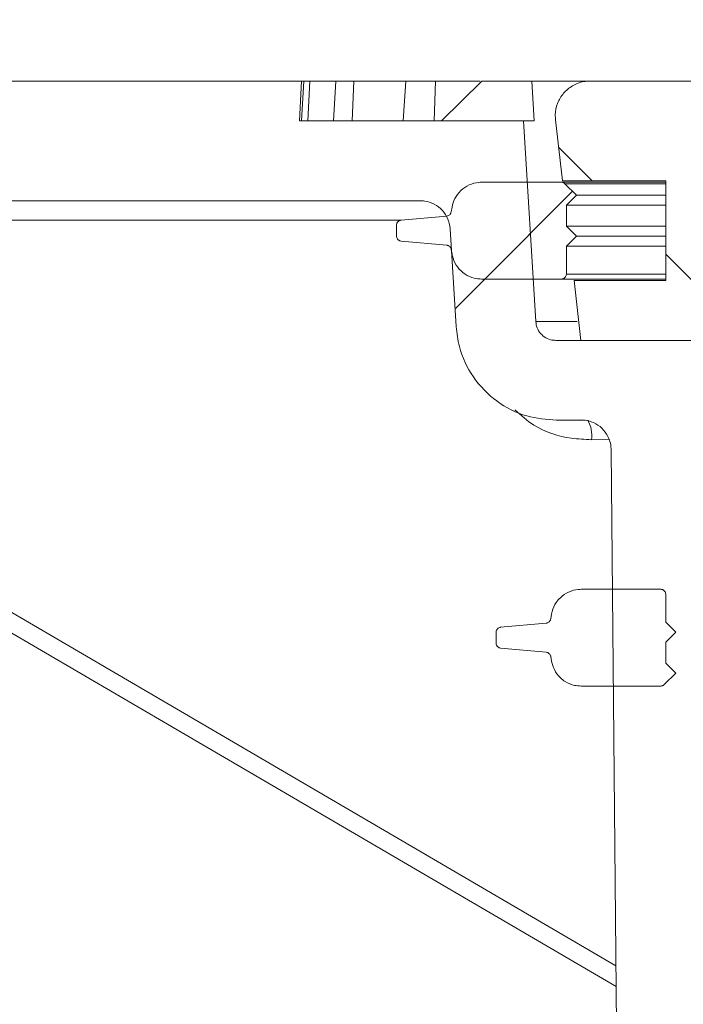
# Model space of a CAD drawing. Units: millimetres. Extents: x 638 to 7157, y 1114 to 4419.
# Drawn here: x 1515 to 1581, y 3734 to 3832 of the extents above; entities that cross this region are included whole.
import ezdxf

# ---------------------------------------------------------------- set-up
doc = ezdxf.new("R2010")
doc.units = ezdxf.units.MM
doc.header["$LTSCALE"] = 25
doc.linetypes.add('SLD-Durchgehend', pattern=[0])
doc.layers.add('MAßLINIE_MAßZEICHNUNGEN', color=7, linetype='SLD-Durchgehend')
doc.styles.add('SLDTEXTSTYLE0', font='Opinion Pro')
doc.dimstyles.new('SLDDIMSTYLE1', dxfattribs={"dimtxt": 128.415934, "dimasz": 87.5, "dimexe": 0, "dimexo": 0.0625, "dimgap": 32.103984, "dimtad": 0, "dimdec": 0, "dimrnd": 1e-09, "dimzin": 12, "dimdsep": 46, "dimtxsty": 'SLDTEXTSTYLE0', "dimsah": 1, "dimcen": 0.09, "dimadec": 0, "dimazin": 3, "dimtfac": 1, "dimtdec": 0, "dimtmove": 0, "dimatfit": 0, "dimfxl": 1, "dimfrac": 2, "dimtolj": 1, "dimtzin": 12, "dimarcsym": 0})

# ---------------------------------------------------------------- blocks, each defined once
blk = doc.blocks.new('_D_8')
at = {"layer": 'MAßLINIE_MAßZEICHNUNGEN', "color": 7}
for p, q in [((1584.92, 3215.198), (1584.92, 4044.582)), ((2198.907, 3215.198), (2198.907, 4044.582)), ((1584.92, 4019.582), (1434.92, 4019.582)), ((2198.907, 4019.582), (2348.907, 4019.582))]:
    blk.add_line(p, q, dxfattribs=at)
for points in [[(1584.92, 4019.582), (1497.42, 4057.082), (1497.42, 3982.082)], [(2198.907, 4019.582), (2286.407, 3982.082), (2286.407, 4057.082)]]:
    blk.add_solid(points, dxfattribs=at)
at = {"layer": 'MAßLINIE_MAßZEICHNUNGEN', "color": 7, "char_height": 132.2917, "attachment_point": 1, "style": 'SLDTEXTSTYLE0'}
for s, insert in [('%%c', (1640.043, 4083.18)), ('614', (1827.395, 4083.18))]:
    blk.add_mtext(s, dxfattribs=dict(at, insert=insert))

msp = doc.modelspace()

# ---------------------------------------------------------------- hatches: boundary and pattern name
at = {"linetype": 'SLD-Durchgehend', "lineweight": 18}
h = msp.add_hatch(dxfattribs=at)
h.set_pattern_fill('ANSI31', scale=25, angle=2.8e-322, style=0)
edge = h.paths.add_edge_path(flags=0)
edge.add_spline(control_points=[(1462.559, 3812.323), (1462.575, 3812.362), (1462.592, 3812.402), (1462.61, 3812.441), (1462.749, 3812.746), (1462.943, 3813.032), (1463.176, 3813.274), (1463.408, 3813.517), (1463.686, 3813.722), (1463.985, 3813.874), (1464.285, 3814.026), (1464.615, 3814.128), (1464.947, 3814.172), (1465.078, 3814.189), (1465.209, 3814.198), (1465.34, 3814.198)], knot_values=[0.010953, 0.010953, 0.010953, 0.010953, 0.01108, 0.01108, 0.01108, 0.012088, 0.012088, 0.012088, 0.013095, 0.013095, 0.013095, 0.014102, 0.014102, 0.014102, 0.014494, 0.014494, 0.014494, 0.014494], weights=[1, 1, 1, 1, 1, 1, 1, 1, 1, 1, 1, 1, 1, 1, 1, 1], degree=3, periodic=0)
edge.add_line((1465.34, 3814.198), (1554.816, 3814.198))
edge.add_spline(control_points=[(1554.816, 3814.198), (1554.965, 3814.198), (1555.115, 3814.186), (1555.263, 3814.164), (1555.595, 3814.114), (1555.923, 3814.006), (1556.22, 3813.849), (1556.517, 3813.692), (1556.79, 3813.481), (1557.018, 3813.235), (1557.246, 3812.988), (1557.435, 3812.699), (1557.569, 3812.391), (1557.652, 3812.198), (1557.716, 3811.995), (1557.757, 3811.789), (1557.784, 3811.655), (1557.802, 3811.518), (1557.811, 3811.381)], knot_values=[0.014663, 0.014663, 0.014663, 0.014663, 0.01511, 0.01511, 0.01511, 0.016117, 0.016117, 0.016117, 0.017124, 0.017124, 0.017124, 0.018132, 0.018132, 0.018132, 0.018757, 0.018757, 0.018757, 0.019167, 0.019167, 0.019167, 0.019167], weights=[1, 1, 1, 1, 1, 1, 1, 1, 1, 1, 1, 1, 1, 1, 1, 1, 1, 1, 1], degree=3, periodic=0)
edge.add_spline(control_points=[(1557.811, 3811.381), (1558.01, 3808.116), (1558.21, 3804.852), (1558.41, 3801.587)], knot_values=[0.010543, 0.010543, 0.010543, 0.010543, 0.020355, 0.020355, 0.020355, 0.020355], weights=[1, 1, 1, 1], degree=3, periodic=0)
edge.add_spline(control_points=[(1558.41, 3801.587), (1558.451, 3800.908), (1558.563, 3800.231), (1558.741, 3799.574), (1559.035, 3798.494), (1559.519, 3797.45), (1560.153, 3796.528), (1560.788, 3795.606), (1561.59, 3794.781), (1562.494, 3794.121), (1563.398, 3793.461), (1564.428, 3792.948), (1565.5, 3792.625), (1566.461, 3792.334), (1567.478, 3792.189), (1568.482, 3792.198)], knot_values=[0.044973, 0.044973, 0.044973, 0.044973, 0.047008, 0.047008, 0.047008, 0.050366, 0.050366, 0.050366, 0.053724, 0.053724, 0.053724, 0.057081, 0.057081, 0.057081, 0.060093, 0.060093, 0.060093, 0.060093], weights=[1, 1, 1, 1, 1, 1, 1, 1, 1, 1, 1, 1, 1, 1, 1, 1], degree=3, periodic=0)
edge.add_spline(control_points=[(1568.482, 3792.198), (1569.294, 3792.205), (1570.107, 3792.213), (1570.92, 3792.22)], knot_values=[0.005548, 0.005548, 0.005548, 0.005548, 0.007985, 0.007985, 0.007985, 0.007985], weights=[1, 1, 1, 1], degree=3, periodic=0)
edge.add_spline(control_points=[(1570.92, 3792.22), (1571.102, 3792.222), (1571.285, 3792.207), (1571.464, 3792.175), (1571.795, 3792.117), (1572.121, 3792.001), (1572.413, 3791.837), (1572.706, 3791.673), (1572.975, 3791.456), (1573.197, 3791.204), (1573.419, 3790.952), (1573.601, 3790.659), (1573.727, 3790.348), (1573.806, 3790.153), (1573.865, 3789.949), (1573.901, 3789.742), (1573.93, 3789.579), (1573.945, 3789.413), (1573.947, 3789.247)], knot_values=[0.014565, 0.014565, 0.014565, 0.014565, 0.01511, 0.01511, 0.01511, 0.016117, 0.016117, 0.016117, 0.017124, 0.017124, 0.017124, 0.018132, 0.018132, 0.018132, 0.018757, 0.018757, 0.018757, 0.019251, 0.019251, 0.019251, 0.019251], weights=[1, 1, 1, 1, 1, 1, 1, 1, 1, 1, 1, 1, 1, 1, 1, 1, 1, 1, 1], degree=3, periodic=0)
edge.add_spline(control_points=[(1573.947, 3789.247), (1574.938, 3680.231), (1575.929, 3571.214), (1576.92, 3462.198)], knot_values=[0.715144, 0.715144, 0.715144, 0.715144, 1.042207, 1.042207, 1.042207, 1.042207], weights=[1, 1, 1, 1], degree=3, periodic=0)
edge.add_line((1576.92, 3462.198), (1576.92, 3210.198))
edge.add_spline(control_points=[(1576.92, 3210.198), (1578.831, 3203.531), (1580.743, 3196.864), (1582.655, 3190.198)], knot_values=[0.65572, 0.65572, 0.65572, 0.65572, 0.676526, 0.676526, 0.676526, 0.676526], weights=[1, 1, 1, 1], degree=3, periodic=0)
edge.add_line((1582.655, 3190.198), (1584.92, 3190.198))
edge.add_spline(control_points=[(1584.92, 3190.198), (1585.586, 3280.864), (1586.253, 3371.531), (1586.92, 3462.198)], knot_values=[0.671569, 0.671569, 0.671569, 0.671569, 0.943576, 0.943576, 0.943576, 0.943576], weights=[1, 1, 1, 1], degree=3, periodic=0)
edge.add_spline(control_points=[(1586.92, 3462.198), (1585.926, 3574.203), (1584.931, 3686.209), (1583.937, 3798.215)], knot_values=[0.701683, 0.701683, 0.701683, 0.701683, 1.037714, 1.037714, 1.037714, 1.037714], weights=[1, 1, 1, 1], degree=3, periodic=0)
edge.add_spline(control_points=[(1583.937, 3798.215), (1583.936, 3798.323), (1583.927, 3798.432), (1583.908, 3798.538), (1583.87, 3798.759), (1583.793, 3798.976), (1583.684, 3799.171), (1583.616, 3799.294), (1583.535, 3799.409), (1583.442, 3799.515), (1583.295, 3799.683), (1583.116, 3799.829), (1582.921, 3799.939), (1582.726, 3800.049), (1582.51, 3800.127), (1582.29, 3800.166), (1582.174, 3800.187), (1582.055, 3800.198), (1581.937, 3800.198)], knot_values=[0.011611, 0.011611, 0.011611, 0.011611, 0.011937, 0.011937, 0.011937, 0.012614, 0.012614, 0.012614, 0.013035, 0.013035, 0.013035, 0.013712, 0.013712, 0.013712, 0.01439, 0.01439, 0.01439, 0.014745, 0.014745, 0.014745, 0.014745], weights=[1, 1, 1, 1, 1, 1, 1, 1, 1, 1, 1, 1, 1, 1, 1, 1, 1, 1, 1], degree=3, periodic=0)
edge.add_line((1581.937, 3800.198), (1568.391, 3800.198))
edge.add_spline(control_points=[(1568.391, 3800.198), (1568.266, 3800.198), (1568.141, 3800.209), (1568.018, 3800.233), (1567.798, 3800.274), (1567.582, 3800.355), (1567.389, 3800.467), (1567.195, 3800.579), (1567.018, 3800.726), (1566.872, 3800.896), (1566.727, 3801.066), (1566.608, 3801.264), (1566.527, 3801.472), (1566.452, 3801.664), (1566.407, 3801.87), (1566.395, 3802.075)], knot_values=[0.002313, 0.002313, 0.002313, 0.002313, 0.002686, 0.002686, 0.002686, 0.003358, 0.003358, 0.003358, 0.004029, 0.004029, 0.004029, 0.004701, 0.004701, 0.004701, 0.005318, 0.005318, 0.005318, 0.005318], weights=[1, 1, 1, 1, 1, 1, 1, 1, 1, 1, 1, 1, 1, 1, 1, 1], degree=3, periodic=0)
edge.add_spline(control_points=[(1566.395, 3802.075), (1565.985, 3808.783), (1565.574, 3815.49), (1565.164, 3822.198)], knot_values=[0.655178, 0.655178, 0.655178, 0.655178, 0.675338, 0.675338, 0.675338, 0.675338], weights=[1, 1, 1, 1], degree=3, periodic=0)
edge.add_line((1565.164, 3822.198), (1542.709, 3822.198))
edge.add_spline(control_points=[(1542.709, 3822.198), (1542.779, 3823.531), (1542.849, 3824.864), (1542.919, 3826.198)], knot_values=[0.004029, 0.004029, 0.004029, 0.004029, 0.008035, 0.008035, 0.008035, 0.008035], weights=[1, 1, 1, 1], degree=3, periodic=0)
edge.add_line((1542.919, 3826.198), (1502.918, 3826.198))
edge.add_spline(control_points=[(1502.918, 3826.198), (1502.988, 3824.864), (1503.058, 3823.531), (1503.128, 3822.198)], knot_values=[0.004026, 0.004026, 0.004026, 0.004026, 0.008032, 0.008032, 0.008032, 0.008032], weights=[1, 1, 1, 1], degree=3, periodic=0)
edge.add_line((1503.128, 3822.198), (1480.918, 3822.198))
edge.add_line((1480.918, 3822.198), (1480.918, 3826.198))
edge.add_line((1480.918, 3826.198), (1457.418, 3826.198))
edge.add_spline(control_points=[(1457.418, 3826.198), (1457.392, 3826.198), (1457.367, 3826.197), (1457.342, 3826.197), (1457.006, 3826.188), (1456.667, 3826.121), (1456.353, 3826.002), (1456.039, 3825.883), (1455.742, 3825.708), (1455.485, 3825.492), (1455.228, 3825.275), (1455.005, 3825.012), (1454.834, 3824.722), (1454.664, 3824.433), (1454.541, 3824.111), (1454.475, 3823.781), (1454.437, 3823.59), (1454.418, 3823.393), (1454.418, 3823.198)], knot_values=[0.003954, 0.003954, 0.003954, 0.003954, 0.004029, 0.004029, 0.004029, 0.005037, 0.005037, 0.005037, 0.006044, 0.006044, 0.006044, 0.007051, 0.007051, 0.007051, 0.008059, 0.008059, 0.008059, 0.008644, 0.008644, 0.008644, 0.008644], weights=[1, 1, 1, 1, 1, 1, 1, 1, 1, 1, 1, 1, 1, 1, 1, 1, 1, 1, 1], degree=3, periodic=0)
edge.add_line((1454.418, 3823.198), (1454.418, 3809.198))
edge.add_line((1454.418, 3809.198), (1457.924, 3809.198))
edge.add_spline(control_points=[(1457.924, 3809.198), (1458.281, 3809.198), (1458.641, 3809.236), (1458.99, 3809.312), (1459.537, 3809.432), (1460.07, 3809.647), (1460.547, 3809.941), (1461.023, 3810.234), (1461.456, 3810.614), (1461.808, 3811.049), (1462.119, 3811.432), (1462.374, 3811.866), (1462.559, 3812.323)], knot_values=[0.014688, 0.014688, 0.014688, 0.014688, 0.015772, 0.015772, 0.015772, 0.017473, 0.017473, 0.017473, 0.019174, 0.019174, 0.019174, 0.020673, 0.020673, 0.020673, 0.020673], weights=[1, 1, 1, 1, 1, 1, 1, 1, 1, 1, 1, 1, 1], degree=3, periodic=0)
h = msp.add_hatch(dxfattribs=at)
h.set_pattern_fill('ANSI31', scale=25, angle=90, style=0)
edge = h.paths.add_edge_path(flags=0)
edge.add_line((1569.073, 3816.198), (1579.42, 3816.198))
edge.add_line((1579.42, 3816.198), (1579.42, 3806.198))
edge.add_line((1579.42, 3806.198), (1570.227, 3806.198))
edge.add_spline(control_points=[(1570.227, 3806.198), (1570.458, 3804.198), (1570.689, 3802.198), (1570.919, 3800.198)], knot_values=[0.647682, 0.647682, 0.647682, 0.647682, 0.653722, 0.653722, 0.653722, 0.653722], weights=[1, 1, 1, 1], degree=3, periodic=0)
edge.add_line((1570.919, 3800.198), (1586.92, 3800.198))
edge.add_line((1586.92, 3800.198), (1586.92, 3795.468))
edge.add_spline(control_points=[(1586.92, 3795.468), (1586.92, 3795.344), (1586.931, 3795.22), (1586.954, 3795.098), (1586.996, 3794.878), (1587.076, 3794.662), (1587.188, 3794.468), (1587.3, 3794.274), (1587.447, 3794.097), (1587.617, 3793.951), (1587.786, 3793.805), (1587.984, 3793.687), (1588.192, 3793.605), (1588.401, 3793.524), (1588.626, 3793.477), (1588.85, 3793.47)], knot_values=[0, 0, 0, 0, 0.000372, 0.000372, 0.000372, 0.001051, 0.001051, 0.001051, 0.001729, 0.001729, 0.001729, 0.002407, 0.002407, 0.002407, 0.003085, 0.003085, 0.003085, 0.003085], weights=[1, 1, 1, 1, 1, 1, 1, 1, 1, 1, 1, 1, 1, 1, 1, 1], degree=3, periodic=0)
edge.add_line((1588.85, 3793.47), (1599.898, 3793.084))
edge.add_line((1599.898, 3793.084), (1599.898, 3801.058))
edge.add_spline(control_points=[(1599.898, 3801.058), (1599.672, 3801.437), (1599.447, 3801.817), (1599.222, 3802.198)], knot_values=[0.049566, 0.049566, 0.049566, 0.049566, 0.050898, 0.050898, 0.050898, 0.050898], weights=[1, 1, 1, 1], degree=3, periodic=0)
edge.add_line((1599.222, 3802.198), (1590.02, 3802.198))
edge.add_line((1590.02, 3802.198), (1590.02, 3826.198))
edge.add_line((1590.02, 3826.198), (1571.847, 3826.198))
edge.add_spline(control_points=[(1571.847, 3826.198), (1571.625, 3826.198), (1571.402, 3826.176), (1571.184, 3826.134), (1570.799, 3826.06), (1570.422, 3825.918), (1570.084, 3825.721), (1569.745, 3825.524), (1569.436, 3825.265), (1569.182, 3824.967), (1568.928, 3824.669), (1568.722, 3824.323), (1568.581, 3823.957), (1568.44, 3823.592), (1568.36, 3823.197), (1568.348, 3822.805), (1568.343, 3822.636), (1568.35, 3822.465), (1568.37, 3822.296)], knot_values=[0.004808, 0.004808, 0.004808, 0.004808, 0.005478, 0.005478, 0.005478, 0.006663, 0.006663, 0.006663, 0.007849, 0.007849, 0.007849, 0.009034, 0.009034, 0.009034, 0.01022, 0.01022, 0.01022, 0.010731, 0.010731, 0.010731, 0.010731], weights=[1, 1, 1, 1, 1, 1, 1, 1, 1, 1, 1, 1, 1, 1, 1, 1, 1, 1, 1], degree=3, periodic=0)
edge.add_spline(control_points=[(1568.37, 3822.296), (1568.604, 3820.263), (1568.839, 3818.23), (1569.073, 3816.198)], knot_values=[0.651422, 0.651422, 0.651422, 0.651422, 0.657562, 0.657562, 0.657562, 0.657562], weights=[1, 1, 1, 1], degree=3, periodic=0)
h = msp.add_hatch(dxfattribs=at)
h.set_pattern_fill('ANSI31', scale=25, angle=2.8e-322, style=0)
edge = h.paths.add_edge_path(flags=0)
edge.add_line((1552.434, 3811.348), (1552.434, 3810.653))
edge.add_spline(control_points=[(1552.434, 3810.653), (1552.434, 3810.628), (1552.436, 3810.602), (1552.44, 3810.576), (1552.449, 3810.521), (1552.467, 3810.466), (1552.493, 3810.417), (1552.52, 3810.368), (1552.555, 3810.322), (1552.597, 3810.284), (1552.638, 3810.246), (1552.687, 3810.215), (1552.739, 3810.193), (1552.786, 3810.173), (1552.837, 3810.16), (1552.889, 3810.156)], knot_values=[0.000025, 0.000025, 0.000025, 0.000025, 0.000103, 0.000103, 0.000103, 0.000272, 0.000272, 0.000272, 0.000442, 0.000442, 0.000442, 0.000612, 0.000612, 0.000612, 0.000768, 0.000768, 0.000768, 0.000768], weights=[1, 1, 1, 1, 1, 1, 1, 1, 1, 1, 1, 1, 1, 1, 1, 1], degree=3, periodic=0)
edge.add_spline(control_points=[(1552.889, 3810.156), (1554.416, 3810.015), (1555.943, 3809.874), (1557.47, 3809.733)], knot_values=[0.729177, 0.729177, 0.729177, 0.729177, 0.733778, 0.733778, 0.733778, 0.733778], weights=[1, 1, 1, 1], degree=3, periodic=0)
edge.add_spline(control_points=[(1557.47, 3809.733), (1557.496, 3809.73), (1557.522, 3809.726), (1557.547, 3809.719), (1557.602, 3809.706), (1557.654, 3809.682), (1557.701, 3809.651), (1557.748, 3809.62), (1557.79, 3809.581), (1557.824, 3809.536), (1557.858, 3809.492), (1557.884, 3809.44), (1557.901, 3809.387), (1557.908, 3809.366), (1557.914, 3809.344), (1557.917, 3809.322)], knot_values=[0.000762, 0.000762, 0.000762, 0.000762, 0.00084, 0.00084, 0.00084, 0.001008, 0.001008, 0.001008, 0.001177, 0.001177, 0.001177, 0.001345, 0.001345, 0.001345, 0.001411, 0.001411, 0.001411, 0.001411], weights=[1, 1, 1, 1, 1, 1, 1, 1, 1, 1, 1, 1, 1, 1, 1, 1], degree=3, periodic=0)
edge.add_spline(control_points=[(1557.917, 3809.322), (1557.947, 3809.157), (1557.976, 3808.992), (1558.005, 3808.827)], knot_values=[0, 0, 0, 0, 0.000503, 0.000503, 0.000503, 0.000503], weights=[1, 1, 1, 1], degree=3, periodic=0)
edge.add_spline(control_points=[(1558.005, 3808.827), (1558.028, 3808.694), (1558.061, 3808.563), (1558.102, 3808.434), (1558.204, 3808.114), (1558.364, 3807.807), (1558.566, 3807.539), (1558.769, 3807.271), (1559.022, 3807.034), (1559.302, 3806.848), (1559.583, 3806.662), (1559.9, 3806.522), (1560.226, 3806.439), (1560.466, 3806.379), (1560.716, 3806.348), (1560.964, 3806.348)], knot_values=[0.000125, 0.000125, 0.000125, 0.000125, 0.000529, 0.000529, 0.000529, 0.001548, 0.001548, 0.001548, 0.002568, 0.002568, 0.002568, 0.003589, 0.003589, 0.003589, 0.00434, 0.00434, 0.00434, 0.00434], weights=[1, 1, 1, 1, 1, 1, 1, 1, 1, 1, 1, 1, 1, 1, 1, 1], degree=3, periodic=0)
edge.add_line((1560.964, 3806.348), (1568.959, 3806.348))
edge.add_spline(control_points=[(1568.959, 3806.348), (1569.004, 3806.348), (1569.05, 3806.354), (1569.094, 3806.366), (1569.148, 3806.381), (1569.2, 3806.406), (1569.246, 3806.438), (1569.292, 3806.47), (1569.333, 3806.51), (1569.365, 3806.556), (1569.398, 3806.601), (1569.423, 3806.653), (1569.439, 3806.706), (1569.453, 3806.752), (1569.46, 3806.8), (1569.46, 3806.848)], knot_values=[0.000814, 0.000814, 0.000814, 0.000814, 0.000952, 0.000952, 0.000952, 0.001121, 0.001121, 0.001121, 0.00129, 0.00129, 0.00129, 0.00146, 0.00146, 0.00146, 0.001604, 0.001604, 0.001604, 0.001604], weights=[1, 1, 1, 1, 1, 1, 1, 1, 1, 1, 1, 1, 1, 1, 1, 1], degree=3, periodic=0)
edge.add_line((1569.46, 3806.848), (1569.46, 3809.648))
edge.add_spline(control_points=[(1569.46, 3809.648), (1569.793, 3809.981), (1570.127, 3810.314), (1570.461, 3810.648)], knot_values=[0.750223, 0.750223, 0.750223, 0.750223, 0.751638, 0.751638, 0.751638, 0.751638], weights=[1, 1, 1, 1], degree=3, periodic=0)
edge.add_spline(control_points=[(1570.461, 3810.648), (1570.127, 3810.981), (1569.793, 3811.314), (1569.46, 3811.648)], knot_values=[1.607215, 1.607215, 1.607215, 1.607215, 1.608619, 1.608619, 1.608619, 1.608619], weights=[1, 1, 1, 1], degree=3, periodic=0)
edge.add_line((1569.46, 3811.648), (1569.46, 3813.755))
edge.add_spline(control_points=[(1569.46, 3813.755), (1569.793, 3814.088), (1570.127, 3814.421), (1570.461, 3814.755)], knot_values=[0.750223, 0.750223, 0.750223, 0.750223, 0.751638, 0.751638, 0.751638, 0.751638], weights=[1, 1, 1, 1], degree=3, periodic=0)
edge.add_spline(control_points=[(1570.461, 3814.755), (1570.078, 3815.137), (1569.696, 3815.519), (1569.313, 3815.901)], knot_values=[1.607766, 1.607766, 1.607766, 1.607766, 1.609375, 1.609375, 1.609375, 1.609375], weights=[1, 1, 1, 1], degree=3, periodic=0)
edge.add_spline(control_points=[(1569.313, 3815.901), (1569.285, 3815.929), (1569.253, 3815.955), (1569.218, 3815.975), (1569.17, 3816.004), (1569.116, 3816.025), (1569.061, 3816.037), (1569.028, 3816.044), (1568.993, 3816.048), (1568.959, 3816.048)], knot_values=[0.000052, 0.000052, 0.000052, 0.000052, 0.000174, 0.000174, 0.000174, 0.000344, 0.000344, 0.000344, 0.000449, 0.000449, 0.000449, 0.000449], weights=[1, 1, 1, 1, 1, 1, 1, 1, 1, 1], degree=3, periodic=0)
edge.add_line((1568.959, 3816.048), (1560.964, 3816.048))
edge.add_spline(control_points=[(1560.964, 3816.048), (1560.874, 3816.048), (1560.784, 3816.043), (1560.695, 3816.035), (1560.36, 3816.005), (1560.025, 3815.917), (1559.719, 3815.778), (1559.413, 3815.639), (1559.127, 3815.446), (1558.885, 3815.213), (1558.642, 3814.981), (1558.437, 3814.705), (1558.285, 3814.405), (1558.151, 3814.143), (1558.056, 3813.858), (1558.005, 3813.568)], knot_values=[0.00434, 0.00434, 0.00434, 0.00434, 0.00461, 0.00461, 0.00461, 0.005629, 0.005629, 0.005629, 0.006647, 0.006647, 0.006647, 0.007664, 0.007664, 0.007664, 0.008556, 0.008556, 0.008556, 0.008556], weights=[1, 1, 1, 1, 1, 1, 1, 1, 1, 1, 1, 1, 1, 1, 1, 1], degree=3, periodic=0)
edge.add_spline(control_points=[(1558.005, 3813.568), (1557.976, 3813.403), (1557.947, 3813.238), (1557.917, 3813.073)], knot_values=[0, 0, 0, 0, 0.000503, 0.000503, 0.000503, 0.000503], weights=[1, 1, 1, 1], degree=3, periodic=0)
edge.add_spline(control_points=[(1557.917, 3813.073), (1557.909, 3813.025), (1557.893, 3812.978), (1557.871, 3812.934), (1557.846, 3812.884), (1557.811, 3812.838), (1557.771, 3812.799), (1557.73, 3812.761), (1557.683, 3812.728), (1557.632, 3812.705), (1557.581, 3812.682), (1557.526, 3812.668), (1557.47, 3812.662)], knot_values=[0.000021, 0.000021, 0.000021, 0.000021, 0.000168, 0.000168, 0.000168, 0.000336, 0.000336, 0.000336, 0.000503, 0.000503, 0.000503, 0.00067, 0.00067, 0.00067, 0.00067], weights=[1, 1, 1, 1, 1, 1, 1, 1, 1, 1, 1, 1, 1], degree=3, periodic=0)
edge.add_spline(control_points=[(1557.47, 3812.662), (1555.943, 3812.521), (1554.416, 3812.38), (1552.889, 3812.239)], knot_values=[1.407887, 1.407887, 1.407887, 1.407887, 1.412489, 1.412489, 1.412489, 1.412489], weights=[1, 1, 1, 1], degree=3, periodic=0)
edge.add_spline(control_points=[(1552.889, 3812.239), (1552.858, 3812.237), (1552.829, 3812.231), (1552.8, 3812.223), (1552.746, 3812.208), (1552.694, 3812.183), (1552.648, 3812.151), (1552.602, 3812.119), (1552.561, 3812.079), (1552.528, 3812.034), (1552.495, 3811.988), (1552.47, 3811.937), (1552.454, 3811.883), (1552.441, 3811.837), (1552.434, 3811.789), (1552.434, 3811.742)], knot_values=[0.00086, 0.00086, 0.00086, 0.00086, 0.000951, 0.000951, 0.000951, 0.001121, 0.001121, 0.001121, 0.00129, 0.00129, 0.00129, 0.001459, 0.001459, 0.001459, 0.001603, 0.001603, 0.001603, 0.001603], weights=[1, 1, 1, 1, 1, 1, 1, 1, 1, 1, 1, 1, 1, 1, 1, 1], degree=3, periodic=0)
edge.add_line((1552.434, 3811.742), (1552.434, 3811.348))
h = msp.add_hatch(dxfattribs=at)
h.set_pattern_fill('ANSI31', scale=25, angle=90, style=0)
edge = h.paths.add_edge_path(flags=0)
edge.add_line((1562.419, 3770.94), (1562.419, 3770.246))
edge.add_line((1562.419, 3770.246), (1562.419, 3769.851))
edge.add_spline(control_points=[(1562.419, 3769.851), (1562.419, 3769.804), (1562.426, 3769.755), (1562.44, 3769.71), (1562.456, 3769.656), (1562.481, 3769.604), (1562.514, 3769.559), (1562.534, 3769.53), (1562.558, 3769.504), (1562.584, 3769.481), (1562.626, 3769.443), (1562.674, 3769.412), (1562.726, 3769.39), (1562.772, 3769.371), (1562.823, 3769.358), (1562.873, 3769.354)], knot_values=[0.00284, 0.00284, 0.00284, 0.00284, 0.002984, 0.002984, 0.002984, 0.003154, 0.003154, 0.003154, 0.003259, 0.003259, 0.003259, 0.003428, 0.003428, 0.003428, 0.003582, 0.003582, 0.003582, 0.003582], weights=[1, 1, 1, 1, 1, 1, 1, 1, 1, 1, 1, 1, 1, 1, 1, 1], degree=3, periodic=0)
edge.add_spline(control_points=[(1562.873, 3769.354), (1564.398, 3769.213), (1565.924, 3769.072), (1567.449, 3768.931)], knot_values=[0.396545, 0.396545, 0.396545, 0.396545, 0.401139, 0.401139, 0.401139, 0.401139], weights=[1, 1, 1, 1], degree=3, periodic=0)
edge.add_spline(control_points=[(1567.449, 3768.931), (1567.497, 3768.926), (1567.546, 3768.914), (1567.591, 3768.896), (1567.623, 3768.883), (1567.655, 3768.866), (1567.684, 3768.846), (1567.73, 3768.815), (1567.771, 3768.775), (1567.805, 3768.73), (1567.838, 3768.685), (1567.864, 3768.634), (1567.88, 3768.58), (1567.886, 3768.56), (1567.891, 3768.54), (1567.895, 3768.52)], knot_values=[0.002876, 0.002876, 0.002876, 0.002876, 0.003022, 0.003022, 0.003022, 0.003126, 0.003126, 0.003126, 0.003294, 0.003294, 0.003294, 0.003462, 0.003462, 0.003462, 0.003524, 0.003524, 0.003524, 0.003524], weights=[1, 1, 1, 1, 1, 1, 1, 1, 1, 1, 1, 1, 1, 1, 1, 1], degree=3, periodic=0)
edge.add_spline(control_points=[(1567.895, 3768.52), (1567.924, 3768.355), (1567.953, 3768.19), (1567.982, 3768.025)], knot_values=[0.658047, 0.658047, 0.658047, 0.658047, 0.658549, 0.658549, 0.658549, 0.658549], weights=[1, 1, 1, 1], degree=3, periodic=0)
edge.add_spline(control_points=[(1567.982, 3768.025), (1568.033, 3767.738), (1568.127, 3767.455), (1568.258, 3767.195), (1568.409, 3766.895), (1568.614, 3766.617), (1568.856, 3766.384), (1569.007, 3766.239), (1569.175, 3766.108), (1569.354, 3765.997), (1569.639, 3765.82), (1569.959, 3765.69), (1570.286, 3765.617), (1570.499, 3765.57), (1570.719, 3765.546), (1570.937, 3765.546)], knot_values=[0.017024, 0.017024, 0.017024, 0.017024, 0.017905, 0.017905, 0.017905, 0.018922, 0.018922, 0.018922, 0.019552, 0.019552, 0.019552, 0.020568, 0.020568, 0.020568, 0.021227, 0.021227, 0.021227, 0.021227], weights=[1, 1, 1, 1, 1, 1, 1, 1, 1, 1, 1, 1, 1, 1, 1, 1], degree=3, periodic=0)
edge.add_line((1570.937, 3765.546), (1578.92, 3765.546))
edge.add_spline(control_points=[(1578.92, 3765.546), (1578.975, 3765.546), (1579.03, 3765.555), (1579.082, 3765.573), (1579.115, 3765.584), (1579.147, 3765.599), (1579.177, 3765.617), (1579.212, 3765.638), (1579.245, 3765.663), (1579.273, 3765.692)], knot_values=[0.002987, 0.002987, 0.002987, 0.002987, 0.003154, 0.003154, 0.003154, 0.003259, 0.003259, 0.003259, 0.003381, 0.003381, 0.003381, 0.003381], weights=[1, 1, 1, 1, 1, 1, 1, 1, 1, 1], degree=3, periodic=0)
edge.add_spline(control_points=[(1579.273, 3765.692), (1579.655, 3766.074), (1580.037, 3766.456), (1580.42, 3766.838)], knot_values=[0.530582, 0.530582, 0.530582, 0.530582, 0.532203, 0.532203, 0.532203, 0.532203], weights=[1, 1, 1, 1], degree=3, periodic=0)
edge.add_spline(control_points=[(1580.42, 3766.838), (1580.086, 3767.172), (1579.753, 3767.505), (1579.42, 3767.838)], knot_values=[1.407044, 1.407044, 1.407044, 1.407044, 1.408447, 1.408447, 1.408447, 1.408447], weights=[1, 1, 1, 1], degree=3, periodic=0)
edge.add_line((1579.42, 3767.838), (1579.42, 3769.946))
edge.add_spline(control_points=[(1579.42, 3769.946), (1579.753, 3770.279), (1580.086, 3770.612), (1580.42, 3770.946)], knot_values=[0.530333, 0.530333, 0.530333, 0.530333, 0.531748, 0.531748, 0.531748, 0.531748], weights=[1, 1, 1, 1], degree=3, periodic=0)
edge.add_spline(control_points=[(1580.42, 3770.946), (1580.086, 3771.279), (1579.753, 3771.612), (1579.42, 3771.946)], knot_values=[1.407044, 1.407044, 1.407044, 1.407044, 1.408447, 1.408447, 1.408447, 1.408447], weights=[1, 1, 1, 1], degree=3, periodic=0)
edge.add_line((1579.42, 3771.946), (1579.42, 3774.746))
edge.add_spline(control_points=[(1579.42, 3774.746), (1579.42, 3774.75), (1579.42, 3774.755), (1579.419, 3774.759), (1579.418, 3774.815), (1579.407, 3774.872), (1579.387, 3774.924), (1579.367, 3774.976), (1579.337, 3775.026), (1579.301, 3775.069), (1579.265, 3775.111), (1579.221, 3775.148), (1579.173, 3775.177), (1579.142, 3775.194), (1579.11, 3775.209), (1579.077, 3775.22), (1579.027, 3775.237), (1578.973, 3775.246), (1578.92, 3775.246)], knot_values=[0.002632, 0.002632, 0.002632, 0.002632, 0.002646, 0.002646, 0.002646, 0.002815, 0.002815, 0.002815, 0.002984, 0.002984, 0.002984, 0.003154, 0.003154, 0.003154, 0.003259, 0.003259, 0.003259, 0.003419, 0.003419, 0.003419, 0.003419], weights=[1, 1, 1, 1, 1, 1, 1, 1, 1, 1, 1, 1, 1, 1, 1, 1, 1, 1, 1], degree=3, periodic=0)
edge.add_line((1578.92, 3775.246), (1570.937, 3775.246))
edge.add_spline(control_points=[(1570.937, 3775.246), (1570.845, 3775.246), (1570.753, 3775.241), (1570.662, 3775.233), (1570.328, 3775.202), (1569.994, 3775.113), (1569.689, 3774.974), (1569.383, 3774.834), (1569.098, 3774.64), (1568.856, 3774.407), (1568.705, 3774.261), (1568.568, 3774.098), (1568.45, 3773.924), (1568.262, 3773.646), (1568.12, 3773.331), (1568.035, 3773.007), (1568.014, 3772.927), (1567.997, 3772.847), (1567.982, 3772.766)], knot_values=[0.016614, 0.016614, 0.016614, 0.016614, 0.016889, 0.016889, 0.016889, 0.017905, 0.017905, 0.017905, 0.018922, 0.018922, 0.018922, 0.019552, 0.019552, 0.019552, 0.020568, 0.020568, 0.020568, 0.020814, 0.020814, 0.020814, 0.020814], weights=[1, 1, 1, 1, 1, 1, 1, 1, 1, 1, 1, 1, 1, 1, 1, 1, 1, 1, 1], degree=3, periodic=0)
edge.add_spline(control_points=[(1567.982, 3772.766), (1567.953, 3772.601), (1567.924, 3772.436), (1567.895, 3772.271)], knot_values=[0.658047, 0.658047, 0.658047, 0.658047, 0.65855, 0.65855, 0.65855, 0.65855], weights=[1, 1, 1, 1], degree=3, periodic=0)
edge.add_spline(control_points=[(1567.895, 3772.271), (1567.888, 3772.23), (1567.875, 3772.19), (1567.858, 3772.152), (1567.835, 3772.101), (1567.802, 3772.053), (1567.764, 3772.012), (1567.74, 3771.987), (1567.712, 3771.964), (1567.684, 3771.945), (1567.637, 3771.913), (1567.585, 3771.889), (1567.531, 3771.875), (1567.504, 3771.868), (1567.476, 3771.863), (1567.449, 3771.86)], knot_values=[0.002729, 0.002729, 0.002729, 0.002729, 0.002854, 0.002854, 0.002854, 0.003022, 0.003022, 0.003022, 0.003126, 0.003126, 0.003126, 0.003294, 0.003294, 0.003294, 0.003377, 0.003377, 0.003377, 0.003377], weights=[1, 1, 1, 1, 1, 1, 1, 1, 1, 1, 1, 1, 1, 1, 1, 1], degree=3, periodic=0)
edge.add_spline(control_points=[(1567.449, 3771.86), (1565.924, 3771.719), (1564.398, 3771.578), (1562.873, 3771.437)], knot_values=[1.05285, 1.05285, 1.05285, 1.05285, 1.057445, 1.057445, 1.057445, 1.057445], weights=[1, 1, 1, 1], degree=3, periodic=0)
edge.add_spline(control_points=[(1562.873, 3771.437), (1562.844, 3771.435), (1562.814, 3771.429), (1562.786, 3771.421), (1562.732, 3771.406), (1562.68, 3771.382), (1562.634, 3771.35), (1562.588, 3771.318), (1562.547, 3771.278), (1562.514, 3771.232), (1562.493, 3771.204), (1562.476, 3771.173), (1562.462, 3771.141), (1562.439, 3771.09), (1562.425, 3771.034), (1562.421, 3770.978), (1562.42, 3770.965), (1562.419, 3770.952), (1562.419, 3770.94)], knot_values=[0.002725, 0.002725, 0.002725, 0.002725, 0.002815, 0.002815, 0.002815, 0.002984, 0.002984, 0.002984, 0.003154, 0.003154, 0.003154, 0.003259, 0.003259, 0.003259, 0.003428, 0.003428, 0.003428, 0.003467, 0.003467, 0.003467, 0.003467], weights=[1, 1, 1, 1, 1, 1, 1, 1, 1, 1, 1, 1, 1, 1, 1, 1, 1, 1, 1], degree=3, periodic=0)

# ---------------------------------------------------------------- linework, layer by layer
at = {"color": 7, "linetype": 'SLD-Durchgehend', "lineweight": 18}
for p, q in [((1502.918, 3826.198), (1542.919, 3826.198)), ((1542.709, 3822.198), (1542.919, 3826.198)), ((1543.137, 3826.198), (1542.919, 3826.198)), ((1542.92, 3822.198), (1543.137, 3826.198)), ((1543.741, 3826.198), (1543.137, 3826.198)), ((1543.547, 3822.198), (1543.741, 3826.198)), ((1546.355, 3826.198), (1543.741, 3826.198)), ((1546.117, 3822.198), (1546.355, 3826.198)), ((1548.16, 3826.198), (1546.355, 3826.198)), ((1547.991, 3822.198), (1548.16, 3826.198)), ((1553.358, 3826.198), (1548.16, 3826.198)), ((1553.102, 3822.198), (1553.358, 3826.198)), ((1556.345, 3826.198), (1553.358, 3826.198)), ((1556.203, 3822.198), (1556.345, 3826.198)), ((1560.808, 3826.198), (1556.345, 3826.198)), ((1560.973, 3826.198), (1556.96, 3822.198)), ((1560.973, 3826.198), (1565.989, 3826.198)), ((1565.989, 3826.198), (1566.235, 3822.198)), ((1571.691, 3826.198), (1565.989, 3826.198)), ((1590.02, 3826.198), (1571.847, 3826.198)), ((1565.164, 3822.198), (1542.709, 3822.198)), ((1566.395, 3802.075), (1565.164, 3822.198)), ((1566.235, 3822.198), (1565.164, 3822.198)), ((1568.37, 3822.296), (1569.073, 3816.198)), ((1560.964, 3816.048), (1568.959, 3816.048)), ((1568.959, 3816.048), (1579.42, 3816.048)), ((1569.073, 3816.198), (1579.42, 3816.198)), ((1569.313, 3815.901), (1570.461, 3814.755)), ((1579.42, 3816.198), (1579.42, 3806.198)), ((1465.34, 3814.198), (1554.816, 3814.198)), ((1570.461, 3814.755), (1569.46, 3813.755)), ((1570.461, 3814.755), (1579.42, 3814.755)), ((1557.917, 3813.073), (1558.005, 3813.568)), ((1569.46, 3813.755), (1569.46, 3811.648)), ((1569.46, 3813.755), (1579.42, 3813.755)), ((1552.889, 3812.239), (1557.47, 3812.662)), ((1552.434, 3811.348), (1552.434, 3811.742)), ((1552.434, 3810.653), (1552.434, 3811.348)), ((1557.811, 3811.381), (1558.41, 3801.587)), ((1579.42, 3811.648), (1569.46, 3811.648)), ((1569.46, 3811.648), (1570.461, 3810.648)), ((1557.47, 3809.733), (1552.889, 3810.156)), ((1570.461, 3810.648), (1569.46, 3809.648)), ((1570.461, 3810.648), (1579.42, 3810.648)), ((1558.005, 3808.827), (1557.917, 3809.322)), ((1569.46, 3809.648), (1569.46, 3806.848)), ((1569.46, 3809.648), (1579.42, 3809.648)), ((1568.959, 3806.348), (1560.964, 3806.348)), ((1579.42, 3806.348), (1568.959, 3806.348)), ((1570.227, 3806.198), (1570.919, 3800.198)), ((1579.42, 3806.198), (1570.227, 3806.198)), ((1581.937, 3800.198), (1568.391, 3800.198)), ((1570.919, 3800.198), (1586.92, 3800.198)), ((1468.268, 3797.493), (1574.436, 3735.433)), ((1568.482, 3792.198), (1570.92, 3792.22)), ((1571.083, 3792.198), (1568.482, 3792.198)), ((1573.947, 3789.247), (1576.92, 3462.198)), ((1570.937, 3775.246), (1578.92, 3775.246)), ((1579.42, 3774.746), (1579.42, 3771.946)), ((1567.895, 3772.271), (1567.982, 3772.766)), ((1562.873, 3771.437), (1567.449, 3771.86)), ((1579.42, 3771.946), (1580.42, 3770.946)), ((1562.419, 3770.246), (1562.419, 3770.94)), ((1580.42, 3770.946), (1579.42, 3769.946)), ((1562.419, 3769.851), (1562.419, 3770.246)), ((1579.42, 3769.946), (1579.42, 3767.838)), ((1567.449, 3768.931), (1562.873, 3769.354)), ((1567.982, 3768.025), (1567.895, 3768.52)), ((1579.42, 3767.838), (1580.42, 3766.838)), ((1580.42, 3766.838), (1579.273, 3765.692)), ((1578.92, 3765.546), (1570.937, 3765.546))]:
    msp.add_line(p, q, dxfattribs=at)
at = {"color": 1, "linetype": 'SLD-Durchgehend', "lineweight": 18}
for p, q in [((1579.42, 3815.901), (1569.313, 3815.901)), ((1552.843, 3812.243), (1470.193, 3812.243)), ((1569.46, 3806.848), (1579.42, 3806.848)), ((1566.395, 3802.075), (1570.546, 3802.075)), ((1468.938, 3799.175), (1574.417, 3737.517)), ((1573.752, 3790.26), (1571.97, 3790.243))]:
    msp.add_line(p, q, dxfattribs=at)
at = {"color": 7, "linetype": 'SLD-Durchgehend', "lineweight": 18}
msp.add_arc((1568.836, 3790.681), 3.165, 352.04884, 28.63125, dxfattribs=at)
for points, knots in [([(1568.37, 3822.296), (1568.358, 3822.466), (1568.318, 3823.027), (1568.521, 3823.982), (1569.13, 3825.011), (1570.05, 3825.776), (1571.01, 3826.15), (1571.624, 3826.185), (1571.847, 3826.198)], [0, 0, 0, 0, 0.086704, 0.286698, 0.486692, 0.686689, 0.886688, 1, 1, 1, 1]), ([(1558.005, 3813.568), (1558.081, 3813.855), (1558.245, 3814.467), (1558.849, 3815.255), (1559.694, 3815.829), (1560.448, 3816.033), (1560.874, 3816.045), (1560.964, 3816.048)], [0, 0, 0, 0, 0.211387, 0.452487, 0.693793, 0.935452, 1, 1, 1, 1]), ([(1568.959, 3816.048), (1568.993, 3816.045), (1569.084, 3816.04), (1569.209, 3815.99), (1569.282, 3815.927), (1569.313, 3815.901)], [0, 0, 0, 0, 0.263294, 0.692994, 1, 1, 1, 1]), ([(1554.816, 3814.198), (1554.966, 3814.191), (1555.451, 3814.169), (1556.247, 3813.897), (1557.061, 3813.275), (1557.549, 3812.52), (1557.761, 3811.864), (1557.796, 3811.518), (1557.811, 3811.381)], [0, 0, 0, 0, 0.099337, 0.322553, 0.545768, 0.76898, 0.908684, 1, 1, 1, 1]), ([(1557.917, 3813.073), (1557.905, 3813.026), (1557.877, 3812.924), (1557.777, 3812.793), (1557.636, 3812.694), (1557.526, 3812.673), (1557.47, 3812.662)], [0, 0, 0, 0, 0.226305, 0.484526, 0.742968, 1, 1, 1, 1]), ([(1552.434, 3811.742), (1552.438, 3811.789), (1552.447, 3811.893), (1552.521, 3812.039), (1552.642, 3812.159), (1552.773, 3812.223), (1552.859, 3812.235), (1552.889, 3812.239)], [0, 0, 0, 0, 0.193935, 0.421522, 0.649238, 0.877255, 1, 1, 1, 1]), ([(1552.889, 3810.156), (1552.837, 3810.165), (1552.731, 3810.185), (1552.59, 3810.278), (1552.485, 3810.412), (1552.439, 3810.546), (1552.435, 3810.628), (1552.434, 3810.653)], [0, 0, 0, 0, 0.209983, 0.438471, 0.666731, 0.894672, 1, 1, 1, 1]), ([(1557.47, 3809.733), (1557.496, 3809.729), (1557.578, 3809.718), (1557.707, 3809.659), (1557.831, 3809.542), (1557.896, 3809.42), (1557.913, 3809.344), (1557.917, 3809.322)], [0, 0, 0, 0, 0.119869, 0.378898, 0.637756, 0.896271, 1, 1, 1, 1]), ([(1560.964, 3806.348), (1560.715, 3806.366), (1560.13, 3806.409), (1559.27, 3806.803), (1558.523, 3807.503), (1558.135, 3808.235), (1558.034, 3808.695), (1558.005, 3808.827)], [0, 0, 0, 0, 0.178021, 0.419971, 0.661753, 0.903208, 1, 1, 1, 1]), ([(1569.46, 3806.848), (1569.456, 3806.8), (1569.447, 3806.696), (1569.373, 3806.55), (1569.252, 3806.431), (1569.106, 3806.359), (1569.004, 3806.351), (1568.959, 3806.348)], [0, 0, 0, 0, 0.182397, 0.396606, 0.61095, 0.825609, 1, 1, 1, 1]), ([(1568.391, 3800.198), (1568.266, 3800.205), (1567.917, 3800.224), (1567.368, 3800.436), (1566.846, 3800.871), (1566.491, 3801.442), (1566.426, 3801.87), (1566.395, 3802.075)], [0, 0, 0, 0, 0.124616, 0.3479629, 0.5713085, 0.7946506, 1, 1, 1, 1]), ([(1558.41, 3801.587), (1558.493, 3800.91), (1558.712, 3799.119), (1560.006, 3796.416), (1562.378, 3793.98), (1565.341, 3792.447), (1567.474, 3792.278), (1568.482, 3792.198)], [0, 0, 0, 0, 0.1348547, 0.3568465, 0.5788402, 0.8008372, 1, 1, 1, 1]), ([(1570.92, 3792.22), (1571.102, 3792.212), (1571.621, 3792.188), (1572.442, 3791.884), (1573.241, 3791.243), (1573.711, 3790.477), (1573.915, 3789.789), (1573.937, 3789.413), (1573.947, 3789.247)], [0, 0, 0, 0, 0.116431, 0.330964, 0.545495, 0.760023, 0.894292, 1, 1, 1, 1]), ([(1567.982, 3772.766), (1567.999, 3772.847), (1568.082, 3773.256), (1568.352, 3773.84), (1568.921, 3774.519), (1569.665, 3775.024), (1570.418, 3775.231), (1570.845, 3775.243), (1570.937, 3775.246)], [0, 0, 0, 0, 0.058885, 0.300262, 0.451331, 0.692718, 0.934104, 1, 1, 1, 1]), ([(1578.92, 3775.246), (1578.973, 3775.241), (1579.062, 3775.233), (1579.194, 3775.171), (1579.309, 3775.075), (1579.395, 3774.928), (1579.419, 3774.811), (1579.42, 3774.75), (1579.42, 3774.746)], [0, 0, 0, 0, 0.203821, 0.338179, 0.552833, 0.767487, 0.982137, 1, 1, 1, 1]), ([(1562.419, 3770.94), (1562.42, 3770.952), (1562.421, 3771.021), (1562.448, 3771.124), (1562.521, 3771.253), (1562.628, 3771.357), (1562.759, 3771.421), (1562.844, 3771.433), (1562.873, 3771.437)], [0, 0, 0, 0, 0.0524515, 0.2803676, 0.4230109, 0.650934, 0.878857, 1, 1, 1, 1]), ([(1567.895, 3772.271), (1567.885, 3772.231), (1567.861, 3772.135), (1567.782, 3772.023), (1567.67, 3771.928), (1567.559, 3771.876), (1567.476, 3771.864), (1567.449, 3771.86)], [0, 0, 0, 0, 0.193181, 0.45153, 0.613222, 0.871583, 1, 1, 1, 1]), ([(1562.873, 3769.354), (1562.823, 3769.363), (1562.717, 3769.382), (1562.595, 3769.463), (1562.497, 3769.572), (1562.432, 3769.699), (1562.423, 3769.804), (1562.419, 3769.851)], [0, 0, 0, 0, 0.206624, 0.434601, 0.577293, 0.805261, 1, 1, 1, 1]), ([(1567.449, 3768.931), (1567.497, 3768.922), (1567.58, 3768.907), (1567.704, 3768.839), (1567.812, 3768.736), (1567.874, 3768.615), (1567.891, 3768.54), (1567.895, 3768.52)], [0, 0, 0, 0, 0.225381, 0.387128, 0.645537, 0.903947, 1, 1, 1, 1]), ([(1570.937, 3765.546), (1570.718, 3765.56), (1570.164, 3765.596), (1569.44, 3765.903), (1568.743, 3766.445), (1568.22, 3767.131), (1568.058, 3767.741), (1567.982, 3768.025)], [0, 0, 0, 0, 0.156751, 0.39811, 0.549179, 0.790529, 1, 1, 1, 1]), ([(1579.273, 3765.692), (1579.242, 3765.665), (1579.185, 3765.616), (1579.065, 3765.56), (1578.975, 3765.551), (1578.92, 3765.546)], [0, 0, 0, 0, 0.31052, 0.578944, 1, 1, 1, 1])]:
    msp.add_open_spline(points, degree=3, knots=knots, dxfattribs=at)
at = {"color": 1, "linetype": 'SLD-Durchgehend', "lineweight": 18}
msp.add_open_spline([(1571.97, 3790.243), (1571.302, 3790.275), (1569.313, 3790.369), (1566.518, 3791.246), (1564.9, 3792.683), (1564.285, 3793.229)], degree=3, knots=[0, 0, 0, 0, 0.239021, 0.710665, 1, 1, 1, 1], dxfattribs=at)

# ---------------------------------------------------------------- dimensions: what is measured, and where the dimension line sits
at = {"layer": 'MAßLINIE_MAßZEICHNUNGEN', "color": 7}
dim = msp.add_linear_dim(base=(1584.92, 4019.582), p1=(2198.907, 3190.198), p2=(1584.92, 3190.198), text='%%c<>', dimstyle='SLDDIMSTYLE1', dxfattribs=at)
dim.commit()
dim.dimension.update_dxf_attribs({"geometry": '_D_8', "text_midpoint": (1880.71, 4019.582), "dimtype": 160})

doc.saveas('drawing.dxf')
